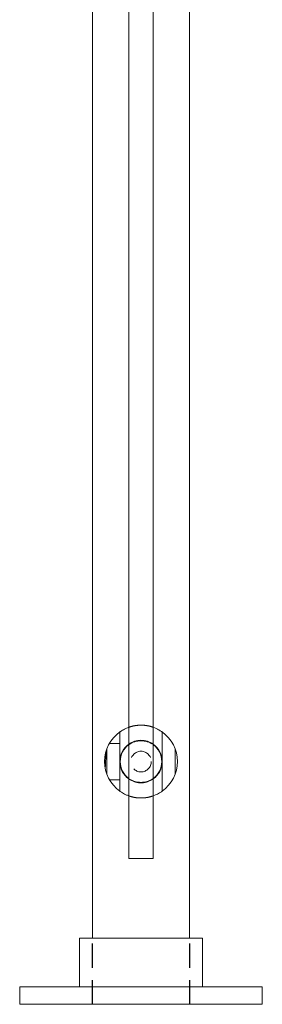
# Model space of a CAD drawing. Units: inches. Extents: x -1 to 150, y 0 to 56.
# Drawn here: x 71 to 73, y 0 to 10 of the extents above; entities that cross this region are included whole.
import ezdxf

# ---------------------------------------------------------------- set-up
doc = ezdxf.new("R2010")
doc.units = ezdxf.units.IN
doc.header["$MEASUREMENT"] = 0
doc.linetypes.add('HIDDEN', pattern=[0.375, 0.25, -0.125])

msp = doc.modelspace()

# ---------------------------------------------------------------- linework, layer by layer
at = {"lineweight": 0, "extrusion": (0, 1, -2.220446049250313e-16)}
for p, q in [((71.5, 0.6799999999999855), (71.5, 13.13258252147429)), ((72.5, 0.6799999999999855), (72.5, 13.13258252147429)), ((71.875, 12.43749999999999), (71.875, 1.499999999999986)), ((72.125, 1.499999999999986), (72.125, 12.43749999999999)), ((71.78125, 2.740361056537868), (71.78125, 2.259638943462133)), ((72.21875, 2.259638943462132), (72.21875, 2.740361056537868)), ((72.125, 1.499999999999986), (71.875, 1.499999999999986)), ((72.6325, 0.6799999999999855), (71.3675, 0.6799999999999855)), ((71.3675, 0.1799999999999855), (71.3675, 0.6799999999999855)), ((72.6325, 0.1799999999999855), (72.6325, 0.6799999999999855)), ((70.75, 0.1799999999999855), (73.25, 0.1799999999999855)), ((70.75, -1.4210854715202e-14), (70.75, 0.1799999999999855)), ((73.25, -1.4210854715202e-14), (73.25, 0.1799999999999855)), ((70.75, -1.4210854715202e-14), (73.25, -1.4210854715202e-14))]:
    msp.add_line(p, q, dxfattribs=at)
at = {"linetype": 'HIDDEN', "lineweight": 0, "extrusion": (0, 1, -2.220446049250313e-16)}
for p, q in [((71.78125, 2.6875), (71.67524047358086, 2.6875)), ((71.64644660940672, 2.374999999999998), (71.64644660940672, 2.625000000000002)), ((72.35355339059328, 2.374999999999998), (72.35355339059328, 2.625000000000002)), ((71.78125, 2.3125), (71.67524047358086, 2.3125)), ((71.4975, -1.4210854715202e-14), (71.4975, 0.6799999999999855)), ((71.5, -1.4210854715202e-14), (71.5, 0.6799999999999855)), ((72.5, -1.4210854715202e-14), (72.5, 0.6799999999999855)), ((72.5025, -1.4210854715202e-14), (72.5025, 0.6799999999999855))]:
    msp.add_line(p, q, dxfattribs=at)
at = {"linetype": 'HIDDEN', "lineweight": 0}
msp.add_circle((72, 2.5), 0.10625, dxfattribs=at)
at = {"lineweight": 0, "extrusion": (0, -2.220446049250313e-16, -1)}
for radius, start, end in [(0.3749999999999999, 305.6853347126518, 54.31466528734826), (0.3749999999999999, 125.6853347126517, 234.3146652873482), (0.2140970381769696, 305.721606076639, 54.27839392336098), (0.2140970381769696, 125.721606076639, 180), (0.2140970381769695, 180, 234.278393923361)]:
    msp.add_arc((-72, 2.5), radius, start, end, dxfattribs=at)
at = {"lineweight": 0}
for start, end in [(124.8499045790464, 180), (0, 55.1500954209527), (180, 235.1500954209527), (304.8499045790463, 0)]:
    msp.add_arc((72, 2.5), 0.2187499999999999, start, end, dxfattribs=at)
at = {"linetype": 'HIDDEN', "lineweight": 0, "extrusion": (0, -2.220446049250313e-16, -1)}
for start, end in [(54.27839392336098, 125.721606076639), (234.278393923361, 305.721606076639)]:
    msp.add_arc((-72, 2.5), 0.2140970381769696, start, end, dxfattribs=at)
at = {"linetype": 'HIDDEN', "lineweight": 0}
for start, end in [(90, 124.8499045790464), (55.1500954209527, 90), (235.1500954209527, 270), (270, 304.8499045790463)]:
    msp.add_arc((72, 2.5), 0.2187499999999999, start, end, dxfattribs=at)
at = {"lineweight": 0}
for points, knots in [([(71.875, 2.853553390593274), (71.86417144200419, 2.849700083856511), (71.85418433344472, 2.845626198711535), (71.8262238690001, 2.832965914052801), (71.80955357562726, 2.823315786809163), (71.78706156074918, 2.808966311466659), (71.78125, 2.80458732327528), (71.78125, 2.80458732327528)], [-0.5324581089644935, -0.5324581089644935, -0.5324581089644935, -0.5324581089644935, -0.4321610436554804, -0.4321610436554804, -0.21608052182774, -0.21608052182774, 0, 0, 0, 0]), ([(72.21875, 2.80458732327528), (72.21875000000364, 2.80458732328032), (72.21874739095131, 2.804589197105331), (72.21872205039196, 2.804607395324025), (72.21866314100268, 2.804649709016944), (72.2184040835167, 2.804835522479687), (72.21813704179527, 2.805026949156819), (72.21648366081644, 2.806206306634051), (72.21397335542011, 2.807993501107713), (72.20397598664258, 2.814765464779814), (72.1942894947127, 2.821058856830693), (72.16698506525896, 2.836199412172293), (72.14813227355404, 2.845290090004562), (72.12578780056174, 2.853274118647801), (72.12539438283852, 2.853413946869037), (72.125, 2.853553390593275)], [-1.757415510495185, -1.757415510495185, -1.757415510495185, -1.757415510495185, -1.752715186787543, -1.752715186787543, -1.734588729235444, -1.734588729235444, -1.70462048540007, -1.70462048540007, -1.601367547355351, -1.601367547355351, -1.422954239251484, -1.422954239251484, -1.209634456378865, -1.209634456378865, -1.205820847655636, -1.205820847655636, -1.205820847655636, -1.205820847655636]), ([(71.78125, 2.80458732327528), (71.78125, 2.80458732327528), (71.78125, 2.803055865738058), (71.78125, 2.797967343659067), (71.78125, 2.793267318837945), (71.78125, 2.782907492159018), (71.78125, 2.775135196005749), (71.78125, 2.759787600483673), (71.78125, 2.749249074264257), (71.78125, 2.740361056537868)], [0.8989874141366252, 0.8989874141366252, 0.8989874141366252, 0.8989874141366252, 0.9425186854086018, 0.9425186854086018, 0.9910518909112821, 0.9910518909112821, 1.047614173887131, 1.047614173887131, 1.115340868962214, 1.115340868962214, 1.115340868962214, 1.115340868962214]), ([(72.21875, 2.740361056537868), (72.21875, 2.749249074264257), (72.21875, 2.759787600483673), (72.21875, 2.775135196005749), (72.21875, 2.782907492159018), (72.21875, 2.793267318837945), (72.21875, 2.797967343659067), (72.21875, 2.803055865738058), (72.21875, 2.80458732327528), (72.21875, 2.80458732327528)], [0.6826339593110361, 0.6826339593110361, 0.6826339593110361, 0.6826339593110361, 0.7503606543861189, 0.7503606543861189, 0.806922937361968, 0.806922937361968, 0.8554561428646481, 0.8554561428646481, 0.8989874141366248, 0.8989874141366248, 0.8989874141366248, 0.8989874141366248]), ([(71.78125, 2.259638943462132), (71.78125, 2.250750925735744), (71.78125, 2.240212399516328), (71.78125, 2.224864803994251), (71.78125, 2.217092507840983), (71.78125, 2.206732681162055), (71.78125, 2.202032656340934), (71.78125, 2.196944134261942), (71.78125, 2.19541267672472), (71.78125, 2.19541267672472)], [0.6826339593110363, 0.6826339593110363, 0.6826339593110363, 0.6826339593110363, 0.750360654386119, 0.750360654386119, 0.8069229373619683, 0.8069229373619683, 0.8554561428646484, 0.8554561428646484, 0.8989874141366252, 0.8989874141366252, 0.8989874141366252, 0.8989874141366252]), ([(72.21875, 2.19541267672472), (72.21875, 2.19541267672472), (72.21875, 2.196944134261942), (72.21875, 2.202032656340934), (72.21875, 2.206732681162055), (72.21875, 2.217092507840983), (72.21875, 2.224864803994251), (72.21875, 2.240212399516328), (72.21875, 2.250750925735744), (72.21875, 2.259638943462132)], [0.8989874141366248, 0.8989874141366248, 0.8989874141366248, 0.8989874141366248, 0.9425186854086014, 0.9425186854086014, 0.9910518909112817, 0.9910518909112817, 1.047614173887131, 1.047614173887131, 1.115340868962214, 1.115340868962214, 1.115340868962214, 1.115340868962214]), ([(71.78125, 2.19541267672472), (71.78125, 2.19541267672472), (71.78706156074918, 2.191033688533342), (71.80955357562726, 2.176684213190839), (71.8262238690001, 2.167034085947201), (71.85418433344472, 2.154373801288466), (71.86417144200419, 2.15029991614349), (71.875, 2.146446609406729)], [0, 0, 0, 0, 0.2160805218277401, 0.2160805218277401, 0.4321610436554801, 0.4321610436554801, 0.5324581089644784, 0.5324581089644784, 0.5324581089644784, 0.5324581089644784]), ([(72.125, 2.146446609406726), (72.12539438283852, 2.146586053130964), (72.12578780056174, 2.1467258813522), (72.14813227355404, 2.154709909995439), (72.16698506525896, 2.163800587827708), (72.1942894947127, 2.178941143169308), (72.20397598664258, 2.185234535220188), (72.21397335542011, 2.192006498892288), (72.21648366081644, 2.19379369336595), (72.21813704179527, 2.194973050843182), (72.2184040835167, 2.195164477520313), (72.21866314100268, 2.195350290983058), (72.21872205039196, 2.195392604675977), (72.21874739095131, 2.195410802894671), (72.21875000000364, 2.19541267671968), (72.21875, 2.19541267672472)], [1.205820847655635, 1.205820847655635, 1.205820847655635, 1.205820847655635, 1.209634456378865, 1.209634456378865, 1.422954239251485, 1.422954239251485, 1.601367547355352, 1.601367547355352, 1.704620485400069, 1.704620485400069, 1.734588729235443, 1.734588729235443, 1.752715186787542, 1.752715186787542, 1.757415510495416, 1.757415510495416, 1.757415510495416, 1.757415510495416])]:
    msp.add_open_spline(points, degree=3, knots=knots, dxfattribs=at)
at = {"linetype": 'HIDDEN', "lineweight": 0}
for points, knots in [([(72.125, 2.853553390593275), (72.10899814887969, 2.859210247767509), (72.09140484251162, 2.864195877131207), (72.06010998461471, 2.870368910975925), (72.04720554246629, 2.872253758501376), (72.02937329840898, 2.873876524305111), (72.02473388075748, 2.874212536984825), (72.01613285812243, 2.874673589914968), (72.01218177511626, 2.874823001016391), (72.00548364313443, 2.874969916824645), (72.0027421682187, 2.875), (72, 2.875), (71.97180244064435, 2.875), (71.9421789279267, 2.871540187641145), (71.90099262040289, 2.861992715669718), (71.88744215779758, 2.85791948688084), (71.875, 2.853553390593274)], [-1.205820847655636, -1.205820847655636, -1.205820847655636, -1.205820847655636, -1.0510865615907, -1.0510865615907, -0.9486983442082528, -0.9486983442082528, -0.9129799828401558, -0.9129799828401558, -0.8827871700620089, -0.8827871700620089, -0.8618918482354491, -0.8618918482354491, -0.8618918482354491, -0.6470264459454649, -0.6470264459454649, -0.5324581089644935, -0.5324581089644935, -0.5324581089644935, -0.5324581089644935]), ([(71.875, 2.146446609406729), (71.88744215779758, 2.142080513119161), (71.90099262040289, 2.138007284330284), (71.9421789279267, 2.128459812358857), (71.97180244064435, 2.125), (72, 2.125), (72.0027421682187, 2.125), (72.00548364313443, 2.125030083175356), (72.01218177511626, 2.12517699898361), (72.01613285812243, 2.125326410085034), (72.02473388075748, 2.125787463015176), (72.02937329840898, 2.126123475694889), (72.04720554246629, 2.127746241498625), (72.06010998461471, 2.129631089024075), (72.09140484251162, 2.135804122868795), (72.10899814887969, 2.140789752232493), (72.125, 2.146446609406726)], [0.5324581089644784, 0.5324581089644784, 0.5324581089644784, 0.5324581089644784, 0.6470264459454644, 0.6470264459454644, 0.8618918482354487, 0.8618918482354487, 0.8618918482354487, 0.8827871700620086, 0.8827871700620086, 0.9129799828401555, 0.9129799828401555, 0.9486983442082525, 0.9486983442082525, 1.0510865615907, 1.0510865615907, 1.205820847655635, 1.205820847655635, 1.205820847655635, 1.205820847655635])]:
    msp.add_open_spline(points, degree=3, knots=knots, dxfattribs=at)
msp.add_open_spline([(71.64142103008629, 2.609754828302131), (71.63809422303385, 2.558912124661946), (71.6347674159814, 2.489079031138793), (71.63144060892893, 2.430797577691758)], degree=3, dxfattribs=at)

doc.saveas('drawing.dxf')
